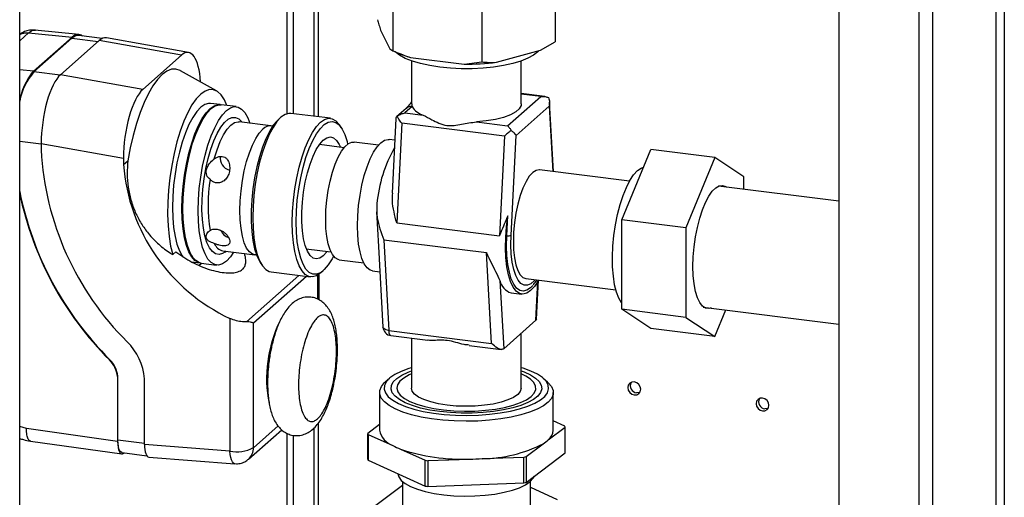
# Paper-space layout 'Blatt5' of a CAD drawing. Units: millimetres. Extents: x 0 to 4200, y 0 to 2970.
# Drawn here: x 3534 to 3749, y 1030 to 1134 of the extents above; entities that cross this region are included whole.
import ezdxf

# ---------------------------------------------------------------- set-up
doc = ezdxf.new("R2010")
doc.units = ezdxf.units.MM
doc.linetypes.add('SLD-Durchgehend', pattern=[0])
doc.layers.add('SLD-0', color=7, linetype='SLD-Durchgehend', lineweight=30)

psp = doc.layouts.new('Blatt5')

# ---------------------------------------------------------------- linework, layer by layer
at = {"layer": 'SLD-0', "ltscale": 10}
for p, q in [((3533.97, 650.27), (3533.97, 1367.31)), ((3749.41, 1210.35), (3749.41, 664.39)), ((3592.47, 1113.8), (3592.47, 1194.36)), ((3593.88, 1113.81), (3593.88, 1194.18)), ((3598.35, 1193.62), (3598.35, 1113.25)), ((3599.38, 1113.12), (3599.38, 1193.49)), ((3747.66, 727.91), (3747.66, 1151.68)), ((3651.15, 1142.72), (3651.15, 1129.52)), ((3615.63, 1140.77), (3615.63, 1127.57)), ((3713.22, 1141.61), (3713.22, 717.82)), ((3635.08, 1138.33), (3635.08, 1125.13)), ((3730.72, 1139.41), (3730.72, 715.63)), ((3733.68, 1139.52), (3733.68, 716.43)), ((3533.97, 1129.79), (3535.93, 1131.52)), ((3535.93, 1131.52), (3545.47, 1130.57)), ((3546.93, 1131.16), (3537.27, 1132.13)), ((3612.93, 1132.1), (3614.96, 1127.99)), ((3537.01, 1123.09), (3545.47, 1130.57)), ((3537.08, 1122.96), (3545.4, 1130.32)), ((3551.37, 1129.83), (3542.91, 1122.35)), ((3545.4, 1130.32), (3551.12, 1129.6)), ((3552.02, 1130.27), (3546.9, 1130.91)), ((3569.37, 1126.62), (3551.37, 1129.83)), ((3570.93, 1127.2), (3552.93, 1130.41)), ((3647.95, 1127.7), (3651.15, 1129.52)), ((3614.96, 1127.99), (3615.63, 1127.57)), ((3615.51, 1127.62), (3616.63, 1127.14)), ((3638.29, 1125.06), (3647.95, 1127.7)), ((3569.37, 1126.62), (3560.91, 1119.14)), ((3619.51, 1126.14), (3631.2, 1124.68)), ((3619.7, 1125.36), (3619.7, 1115.93)), ((3631.2, 1124.68), (3635.08, 1125.13)), ((3643.7, 1115.93), (3643.7, 1125.36)), ((3537.01, 1123.09), (3533.97, 1123.39)), ((3542.8, 1122.25), (3537.08, 1122.96)), ((3577.02, 1118.81), (3569.17, 1123.23)), ((3560.91, 1119.14), (3542.91, 1122.35)), ((3648.86, 1117.56), (3643.7, 1118.21)), ((3577.83, 1115.8), (3575.75, 1116.06)), ((3640.72, 1111.15), (3647.96, 1117.54)), ((3647.96, 1117.54), (3643.7, 1118.08)), ((3650.76, 1101.12), (3649.92, 1116.34)), ((3575.84, 1114.92), (3575.65, 1114.75)), ((3581.36, 1115.36), (3578.02, 1115.78)), ((3601.98, 1112.79), (3593.32, 1113.88)), ((3618.51, 1114.97), (3616.47, 1113.17)), ((3619.83, 1115.35), (3618.26, 1113.97)), ((3618.26, 1113.97), (3622.26, 1113.46)), ((3619.83, 1115.35), (3619.87, 1115.93)), ((3649.83, 1115.42), (3642.59, 1109.03)), ((3649.83, 1115.42), (3650.61, 1101.14)), ((3588.94, 1111.12), (3581.97, 1112.01)), ((3582.67, 1111.92), (3582.45, 1112.19)), ((3591.14, 1113.02), (3590.53, 1112.48)), ((3616.29, 1112.76), (3615.47, 1096.37)), ((3617.56, 1111.73), (3616.47, 1089.9)), ((3640.02, 1108.91), (3617.56, 1111.73)), ((3633.91, 1112), (3640.72, 1111.15)), ((3589.3, 1111.05), (3589.09, 1111.09)), ((3604.33, 1110.75), (3603.87, 1111.42)), ((3533.97, 1107.77), (3538.68, 1107.18)), ((3612.49, 1106.93), (3607.12, 1107.6)), ((3616.05, 1107.99), (3614.8, 1108.15)), ((3640.02, 1108.91), (3638.92, 1087.08)), ((3641.49, 1087.2), (3642.59, 1109.03)), ((3538.68, 1107.28), (3538.68, 1105.87)), ((3538.68, 1107.28), (3556.68, 1104.07)), ((3604.94, 1106.36), (3599.53, 1107.04)), ((3665.69, 1090.54), (3672.04, 1105.95)), ((3686.07, 1104.19), (3672.04, 1105.95)), ((3556.68, 1104.07), (3556.68, 1102.67)), ((3556.68, 1102.67), (3557.62, 1103.51)), ((3686.07, 1104.19), (3679.72, 1088.78)), ((3692.42, 1100), (3686.07, 1104.19)), ((3667.39, 1099.03), (3647.7, 1101.5)), ((3692.42, 1097.25), (3692.42, 1100)), ((3713.22, 1094.64), (3686.88, 1097.95)), ((3612.07, 1092.3), (3612.48, 1084.71)), ((3640.56, 1087.02), (3640.79, 1091.45)), ((3679.72, 1088.78), (3665.69, 1090.54)), ((3665.69, 1070.95), (3665.69, 1090.54)), ((3616.47, 1089.9), (3638.92, 1087.08)), ((3679.72, 1088.78), (3679.72, 1069.18)), ((3613.66, 1086.18), (3636.12, 1083.37)), ((3613.66, 1086.18), (3614.75, 1066.29)), ((3578.42, 1083.74), (3585.4, 1082.89)), ((3596.67, 1084.22), (3602.07, 1083.54)), ((3612.48, 1084.71), (3613.46, 1067.06)), ((3567.44, 1082.94), (3568.13, 1083.55)), ((3571.63, 1082.65), (3571.77, 1082.44)), ((3578.84, 1083.46), (3579.12, 1083.66)), ((3585.54, 1082.88), (3585.77, 1082.87)), ((3603.88, 1081.8), (3609.25, 1081.13)), ((3637.21, 1063.47), (3636.12, 1083.37)), ((3571.58, 1081.34), (3573.47, 1081.1)), ((3573.15, 1080.53), (3573.78, 1081.06)), ((3573.66, 1081.07), (3577.01, 1080.65)), ((3586.61, 1081.18), (3587.06, 1080.5)), ((3599.79, 1078.91), (3600.4, 1079.44)), ((3611.18, 1079.38), (3612.79, 1079.17)), ((3595.07, 1078.37), (3583.56, 1068.2)), ((3596.69, 1078.16), (3585.11, 1067.93)), ((3588.96, 1079.13), (3597.61, 1078.05)), ((3599.22, 1073.15), (3599.22, 1078.47)), ((3599.47, 1073.01), (3599.47, 1078.65)), ((3639.06, 1077.23), (3639.88, 1062.32)), ((3644.71, 1077.69), (3664.4, 1075.22)), ((3647.05, 1068.77), (3647.48, 1077.34)), ((3646.92, 1068.54), (3647.35, 1077.11)), ((3641.47, 1074.57), (3643.81, 1074.27)), ((3679.72, 1069.18), (3665.69, 1070.95)), ((3672.04, 1066.76), (3665.69, 1070.95)), ((3683.55, 1071.45), (3713.22, 1067.73)), ((3686.07, 1064.99), (3688.48, 1070.84)), ((3579.96, 1068.96), (3579.96, 1039.87)), ((3647.04, 1068.83), (3647, 1068.63)), ((3679.72, 1069.18), (3686.07, 1064.99)), ((3585.11, 1040.64), (3585.11, 1067.93)), ((3639.88, 1062.32), (3646.92, 1068.54)), ((3686.07, 1064.99), (3672.04, 1066.76)), ((3614.75, 1066.29), (3637.21, 1063.47)), ((3615.2, 1065.19), (3623.29, 1064.17)), ((3619.7, 1064.62), (3619.7, 1053.7)), ((3643.7, 1053.7), (3643.7, 1065.7)), ((3632.28, 1063.05), (3639.29, 1062.17)), ((3553.69, 1059.91), (3553.62, 1059.85)), ((3555.38, 1056.22), (3555.45, 1056.28)), ((3555.38, 1056.22), (3555.38, 1042.03)), ((3555.45, 1042.28), (3555.45, 1056.28)), ((3561.28, 1041.31), (3561.28, 1055.74)), ((3614.86, 1055.81), (3613.93, 1054.99)), ((3649.48, 1054.99), (3648.54, 1055.81)), ((3612.7, 1052.75), (3612.7, 1044.46)), ((3650.7, 1044.46), (3650.7, 1052.75)), ((3535.47, 1044.82), (3533.97, 1045.29)), ((3590.5, 1045.41), (3585.11, 1040.64)), ((3598.35, 1044.91), (3598.35, 995.12)), ((3599.38, 995.73), (3599.38, 1046.1)), ((3612.7, 1045.74), (3610.11, 1043.76)), ((3649.62, 1042.35), (3653.3, 1045.15)), ((3653.23, 1045.36), (3650.7, 1046.51)), ((3653.3, 1039.49), (3653.3, 1045.15)), ((3555.38, 1042.03), (3535.47, 1044.82)), ((3584.02, 1038.12), (3591.3, 1044.55)), ((3592.47, 995.6), (3592.47, 1043.77)), ((3593.88, 995.46), (3593.88, 1043.34)), ((3610.11, 1038.1), (3610.11, 1043.76)), ((3610.18, 1043.55), (3610.18, 1037.89)), ((3610.18, 1043.55), (3615.63, 1041.09)), ((3536.3, 1042.1), (3556.29, 1039.3)), ((3561.28, 1041.55), (3555.45, 1042.28)), ((3579.96, 1039.87), (3561.28, 1041.31)), ((3644.82, 1038.7), (3648.51, 1041.51)), ((3556.36, 1039.55), (3561.77, 1038.88)), ((3556.79, 1039.5), (3556.76, 1039.47)), ((3562.22, 1038.58), (3581.06, 1037.12)), ((3617.26, 1040.35), (3622.71, 1037.88)), ((3635.17, 1038.24), (3644.31, 1038.58)), ((3644.31, 1032.92), (3644.31, 1038.58)), ((3644.82, 1033.04), (3653.3, 1039.49)), ((3644.82, 1038.7), (3644.82, 1033.04)), ((3581.06, 1037.14), (3581.37, 1037.11)), ((3610.18, 1037.89), (3622.71, 1032.22)), ((3622.71, 1032.22), (3622.71, 1037.88)), ((3623.29, 1037.8), (3632.43, 1038.13)), ((3623.29, 1037.8), (3623.29, 1032.14)), ((3611.63, 1027.83), (3617.7, 1032.45)), ((3617.7, 1033.23), (3617.7, 1026.98)), ((3623.29, 1032.14), (3644.31, 1032.92)), ((3645.7, 1026.98), (3645.7, 1033.23)), ((3645.7, 1031.96), (3651.56, 1029.31))]:
    psp.add_line(p, q, dxfattribs=at)
at = {"layer": 'SLD-0', "ltscale": 10, "flags": 128}
for points in [[(3625.89, 1123.99), (3623.7, 1124.33), (3621.68, 1124.77), (3619.88, 1125.3), (3618.33, 1125.91), (3617.07, 1126.6), (3616.11, 1127.33), (3616.06, 1127.38)], [(3647.54, 1127.59), (3647.35, 1127.38), (3646.42, 1126.64), (3645.17, 1125.96), (3643.64, 1125.34), (3641.85, 1124.8), (3639.85, 1124.35), (3637.67, 1124.01), (3635.37, 1123.78), (3632.99, 1123.65), (3630.58, 1123.65), (3628.2, 1123.76), (3625.89, 1123.99)], [(3569.17, 1123.23), (3569.1, 1123.27), (3568.16, 1123.57), (3567.18, 1123.53), (3566.17, 1123.14), (3565.14, 1122.4), (3564.11, 1121.32), (3563.1, 1119.93), (3562.12, 1118.24), (3561.19, 1116.28), (3560.31, 1114.07), (3559.5, 1111.65), (3558.78, 1109.06), (3558.15, 1106.33), (3557.62, 1103.51)], [(3579.31, 1115.61), (3578.77, 1116.81), (3578.05, 1117.9), (3577.26, 1118.66), (3576.39, 1119.06), (3575.48, 1119.1), (3574.53, 1118.77), (3573.57, 1118.09), (3572.6, 1117.07), (3571.66, 1115.72), (3570.74, 1114.07), (3569.88, 1112.14), (3569.08, 1109.98), (3568.37, 1107.61), (3567.74, 1105.09), (3567.22, 1102.45), (3566.81, 1099.75), (3566.52, 1097.03), (3566.36, 1094.34), (3566.32, 1091.72), (3566.42, 1089.23), (3566.64, 1086.91), (3566.98, 1084.8), (3567.44, 1082.94)], [(3575.75, 1116.06), (3575.31, 1116.07), (3574.45, 1115.81), (3573.57, 1115.2), (3572.69, 1114.26), (3571.83, 1113), (3571.01, 1111.45), (3570.23, 1109.64), (3569.53, 1107.6), (3568.91, 1105.39), (3568.38, 1103.04), (3567.96, 1100.6), (3567.65, 1098.13), (3567.46, 1095.66), (3567.4, 1093.26), (3567.46, 1090.97), (3567.65, 1088.84), (3567.96, 1086.9), (3568.38, 1085.21), (3568.91, 1083.79), (3569.53, 1082.68), (3569.73, 1082.41)], [(3573.57, 1081.09), (3573.09, 1081.19), (3572.32, 1081.63), (3571.61, 1082.42), (3570.99, 1083.53), (3570.46, 1084.95), (3570.04, 1086.64), (3569.73, 1088.57), (3569.55, 1090.71), (3569.48, 1093), (3569.55, 1095.4), (3569.73, 1097.87), (3570.04, 1100.34), (3570.46, 1102.78), (3570.99, 1105.13), (3571.61, 1107.34), (3572.32, 1109.38), (3573.09, 1111.19), (3573.91, 1112.74), (3574.77, 1114), (3575.65, 1114.94), (3576.53, 1115.55), (3577.39, 1115.81), (3577.92, 1115.79)], [(3571.63, 1082.65), (3571.04, 1083.7), (3570.52, 1085.1), (3570.11, 1086.78), (3569.8, 1088.69), (3569.62, 1090.8), (3569.55, 1093.06), (3569.62, 1095.44), (3569.8, 1097.87), (3570.11, 1100.32), (3570.52, 1102.73), (3571.04, 1105.05), (3571.66, 1107.24), (3572.36, 1109.25), (3573.12, 1111.04), (3573.93, 1112.57), (3574.78, 1113.82), (3575.65, 1114.75)], [(3573.66, 1081.07), (3573.28, 1081.16), (3572.5, 1081.61), (3571.8, 1082.39), (3571.18, 1083.51), (3570.65, 1084.93), (3570.23, 1086.62), (3569.92, 1088.55), (3569.73, 1090.69), (3569.67, 1092.98), (3569.73, 1095.38), (3569.92, 1097.84), (3570.23, 1100.32), (3570.65, 1102.76), (3571.18, 1105.11), (3571.8, 1107.32), (3572.5, 1109.35), (3573.28, 1111.16), (3574.1, 1112.71), (3574.96, 1113.97), (3575.84, 1114.92), (3576.72, 1115.52), (3577.58, 1115.78), (3578.02, 1115.78)], [(3579.19, 1081.52), (3578.31, 1080.91), (3577.45, 1080.65), (3576.63, 1080.74), (3575.85, 1081.19), (3575.15, 1081.97), (3574.53, 1083.09), (3574, 1084.51), (3573.58, 1086.2), (3573.27, 1088.13), (3573.08, 1090.26), (3573.02, 1092.56), (3573.08, 1094.96), (3573.27, 1097.42), (3573.58, 1099.9), (3574, 1102.34), (3574.53, 1104.69), (3575.15, 1106.9), (3575.85, 1108.93), (3576.63, 1110.74), (3577.45, 1112.29), (3578.31, 1113.55), (3579.19, 1114.5), (3580.06, 1115.1), (3580.92, 1115.36), (3581.75, 1115.27), (3582.52, 1114.82), (3583.23, 1114.04), (3583.85, 1112.92), (3584.31, 1111.71)], [(3593.32, 1113.88), (3592.88, 1113.88), (3592.02, 1113.62), (3591.14, 1113.01), (3590.26, 1112.07), (3589.4, 1110.81), (3588.58, 1109.26), (3587.8, 1107.44), (3587.1, 1105.41), (3586.47, 1103.19), (3585.95, 1100.84), (3585.52, 1098.4), (3585.22, 1095.92), (3585.03, 1093.45), (3584.97, 1091.05)], [(3643.7, 1115.93), (3643.67, 1115.61), (3643.28, 1114.88), (3642.49, 1114.18), (3641.33, 1113.54), (3639.83, 1112.99), (3638.05, 1112.54), (3636.06, 1112.21), (3633.91, 1112)], [(3578.84, 1083.46), (3578.37, 1083.18), (3577.58, 1082.98), (3576.82, 1083.12), (3576.12, 1083.62), (3575.49, 1084.45), (3574.94, 1085.6), (3574.5, 1087.04), (3574.16, 1088.74), (3573.95, 1090.66), (3573.85, 1092.75), (3573.88, 1094.96), (3574.04, 1097.24), (3574.32, 1099.54), (3574.71, 1101.8), (3575.2, 1103.98), (3575.79, 1106.01), (3576.46, 1107.86), (3577.19, 1109.48), (3577.97, 1110.83), (3578.78, 1111.87), (3579.6, 1112.6), (3580.4, 1112.98), (3581.18, 1113), (3581.91, 1112.68), (3582.45, 1112.19)], [(3576.55, 1103.93), (3577.16, 1105.91), (3577.85, 1107.68), (3578.59, 1109.2), (3579.38, 1110.42), (3580.19, 1111.31), (3581, 1111.85), (3581.79, 1112.03), (3581.97, 1112.01)], [(3590.53, 1112.48), (3590.31, 1112.27), (3589.45, 1111.26), (3588.61, 1109.93), (3587.81, 1108.32), (3587.07, 1106.45), (3586.41, 1104.38), (3585.83, 1102.14), (3585.35, 1099.78), (3584.98, 1097.35), (3584.73, 1094.91), (3584.6, 1092.5), (3584.6, 1090.18), (3584.73, 1088), (3584.98, 1086), (3585.35, 1084.22), (3585.83, 1082.71), (3586.41, 1081.49), (3586.61, 1081.18)], [(3593.62, 1089.96), (3593.68, 1092.37), (3593.87, 1094.84), (3594.18, 1097.31), (3594.6, 1099.76), (3595.13, 1102.11), (3595.75, 1104.32), (3596.46, 1106.36), (3597.23, 1108.17), (3598.06, 1109.72), (3598.92, 1110.98), (3599.8, 1111.93), (3600.67, 1112.54), (3601.53, 1112.8), (3602.36, 1112.7), (3603.13, 1112.26), (3603.84, 1111.47), (3603.87, 1111.42)], [(3594.46, 1090.09), (3594.52, 1092.46), (3594.71, 1094.89), (3595.02, 1097.33), (3595.45, 1099.73), (3595.98, 1102.04), (3596.6, 1104.2), (3597.31, 1106.17), (3598.08, 1107.92), (3598.9, 1109.39), (3599.75, 1110.57), (3600.62, 1111.42), (3601.48, 1111.93), (3602.32, 1112.08), (3603.12, 1111.88), (3603.86, 1111.33), (3604.53, 1110.43), (3605.11, 1109.22), (3605.59, 1107.7), (3605.72, 1107.14)], [(3585.54, 1082.88), (3584.89, 1083.04), (3584.22, 1083.55), (3583.62, 1084.38), (3583.11, 1085.53), (3582.7, 1086.96), (3582.4, 1088.64), (3582.21, 1090.53), (3582.15, 1092.57), (3582.21, 1094.72), (3582.4, 1096.93), (3582.7, 1099.14), (3583.11, 1101.3), (3583.62, 1103.35), (3584.22, 1105.25), (3584.89, 1106.94), (3585.62, 1108.39), (3586.38, 1109.56), (3587.17, 1110.42)], [(3600.4, 1082.66), (3599.62, 1082.14), (3598.86, 1081.99), (3598.15, 1082.19), (3597.49, 1082.76), (3596.91, 1083.67), (3596.43, 1084.9), (3596.06, 1086.41), (3595.81, 1088.17), (3595.68, 1090.12), (3595.68, 1092.21), (3595.81, 1094.39), (3596.06, 1096.6), (3596.43, 1098.77), (3596.91, 1100.85), (3597.49, 1102.78), (3598.15, 1104.5), (3598.86, 1105.98), (3599.62, 1107.16), (3600.4, 1108.03), (3601.18, 1108.54), (3601.94, 1108.7), (3602.66, 1108.49), (3603.32, 1107.93), (3603.89, 1107.02), (3604.14, 1106.46)], [(3603.88, 1081.8), (3603.66, 1081.85), (3603, 1082.23), (3602.4, 1082.94), (3601.89, 1083.98), (3601.47, 1085.31), (3601.17, 1086.89), (3600.98, 1088.69), (3600.92, 1090.65), (3600.98, 1092.72), (3601.17, 1094.85), (3601.47, 1096.97), (3601.89, 1099.04), (3602.4, 1100.98), (3603, 1102.75), (3603.66, 1104.3), (3604.38, 1105.59), (3605.13, 1106.58), (3605.88, 1107.25), (3606.63, 1107.58), (3607.12, 1107.6)], [(3611.18, 1079.38), (3610.67, 1079.53), (3609.98, 1080.05), (3609.37, 1080.9), (3608.85, 1082.07), (3608.43, 1083.53), (3608.13, 1085.24), (3607.94, 1087.16), (3607.88, 1089.25), (3607.94, 1091.44), (3608.13, 1093.69), (3608.43, 1095.94), (3608.85, 1098.14), (3609.37, 1100.24), (3609.98, 1102.17), (3610.67, 1103.89), (3611.41, 1105.37), (3612.19, 1106.56), (3612.99, 1107.44), (3613.79, 1107.97), (3614.57, 1108.16), (3614.8, 1108.15)], [(3647.7, 1101.5), (3647.66, 1101.51), (3646.94, 1101.39), (3646.21, 1100.91), (3645.47, 1100.09), (3644.76, 1098.95), (3644.09, 1097.52), (3643.49, 1095.86), (3642.97, 1094), (3642.54, 1092.01), (3642.23, 1089.95), (3642.04, 1087.88), (3641.98, 1085.86), (3642.04, 1083.95), (3642.23, 1082.21), (3642.54, 1080.7), (3642.97, 1079.46), (3643.49, 1078.52), (3644.09, 1077.93), (3644.71, 1077.69)], [(3665.69, 1072.33), (3665.66, 1072.37), (3665.05, 1073.39), (3664.55, 1074.72), (3664.15, 1076.33), (3663.86, 1078.19), (3663.7, 1080.24), (3663.67, 1082.45), (3663.77, 1084.76), (3663.99, 1087.11), (3664.33, 1089.46), (3664.79, 1091.74), (3665.34, 1093.9), (3665.99, 1095.89), (3666.71, 1097.67), (3667.49, 1099.19), (3668.3, 1100.42), (3669.13, 1101.33)], [(3669.13, 1101.33), (3669.97, 1101.9), (3670.43, 1102.06)], [(3681.28, 1080.35), (3681.34, 1082.47), (3681.52, 1084.63), (3681.83, 1086.8), (3682.24, 1088.91), (3682.75, 1090.91), (3683.35, 1092.74), (3684.02, 1094.36), (3684.74, 1095.73), (3685.49, 1096.81), (3686.26, 1097.58), (3687.03, 1098), (3687.77, 1098.09), (3688.47, 1097.82), (3688.59, 1097.73)], [(3584.97, 1091.05), (3585.03, 1088.76), (3585.22, 1086.62), (3585.52, 1084.68), (3585.95, 1082.99), (3586.47, 1081.57), (3587.1, 1080.46), (3587.8, 1079.67), (3588.58, 1079.22), (3588.96, 1079.13)], [(3647.48, 1077.34), (3647.4, 1077.2), (3646.58, 1075.95), (3645.74, 1075.04), (3644.9, 1074.47), (3644.08, 1074.26), (3643.3, 1074.42), (3642.58, 1074.94), (3641.93, 1075.81), (3641.37, 1077.01), (3640.92, 1078.51), (3640.58, 1080.28), (3640.36, 1082.27), (3640.28, 1084.43), (3640.32, 1086.72), (3640.49, 1089.08), (3640.79, 1091.45)], [(3599.79, 1078.91), (3598.92, 1078.3), (3598.06, 1078.04), (3597.23, 1078.14), (3596.46, 1078.58), (3595.75, 1079.37), (3595.13, 1080.48), (3594.6, 1081.9), (3594.18, 1083.6), (3593.87, 1085.53), (3593.68, 1087.67), (3593.62, 1089.96)], [(3602.64, 1082.6), (3602.32, 1081.99), (3601.48, 1080.67), (3600.62, 1079.65), (3599.75, 1078.97), (3598.9, 1078.64), (3598.08, 1078.66), (3597.31, 1079.04), (3596.6, 1079.76), (3595.98, 1080.82), (3595.45, 1082.19), (3595.02, 1083.84), (3594.71, 1085.73), (3594.52, 1087.83), (3594.46, 1090.09)], [(3646.26, 1076.2), (3645.74, 1075.68), (3644.93, 1075.13), (3644.14, 1074.93), (3643.39, 1075.09), (3642.7, 1075.6), (3642.07, 1076.45), (3641.54, 1077.62), (3641.11, 1079.08), (3640.79, 1080.79), (3640.59, 1082.72), (3640.51, 1084.81), (3640.56, 1087.02)], [(3646.76, 1077.43), (3646.6, 1077.25), (3645.82, 1076.56), (3645.06, 1076.23), (3644.32, 1076.24), (3643.64, 1076.61), (3643.02, 1077.32), (3642.49, 1078.36), (3642.06, 1079.69), (3641.74, 1081.29), (3641.53, 1083.1), (3641.45, 1085.09), (3641.49, 1087.2)], [(3580.76, 1083.46), (3580.06, 1082.46), (3579.19, 1081.52)], [(3601.27, 1083.64), (3601.18, 1083.52), (3600.4, 1082.66)], [(3685.27, 1071.24), (3684.74, 1071.1), (3684.02, 1071.19), (3683.35, 1071.63), (3682.75, 1072.41), (3682.24, 1073.5), (3681.83, 1074.88), (3681.52, 1076.51), (3681.34, 1078.35), (3681.28, 1080.35)], [(3614.75, 1066.29), (3614.4, 1066.36), (3614.09, 1066.45), (3613.83, 1066.57), (3613.64, 1066.72), (3613.51, 1066.88), (3613.46, 1067.05), (3613.46, 1067.06)], [(3615.2, 1065.19), (3615.09, 1065.23), (3614.99, 1065.34), (3614.9, 1065.51), (3614.83, 1065.72), (3614.78, 1065.99), (3614.75, 1066.29)], [(3619.7, 1058.16), (3619.12, 1057.98), (3617.45, 1057.36), (3616.06, 1056.66), (3614.97, 1055.91), (3614.21, 1055.11), (3613.79, 1054.29), (3613.72, 1053.45), (3614, 1052.62), (3614.62, 1051.81), (3615.58, 1051.04), (3616.84, 1050.32), (3618.4, 1049.66), (3620.22, 1049.08), (3622.26, 1048.59), (3624.49, 1048.21)], [(3624.49, 1048.21), (3626.85, 1047.93), (3629.31, 1047.76), (3631.82, 1047.7), (3634.32, 1047.77), (3636.77, 1047.95), (3639.13, 1048.24), (3641.34, 1048.63), (3643.36, 1049.13), (3645.16, 1049.71), (3646.69, 1050.38), (3647.93, 1051.1), (3648.86, 1051.88), (3649.45, 1052.69), (3649.7, 1053.53), (3649.59, 1054.36), (3649.14, 1055.18), (3648.35, 1055.98), (3647.24, 1056.73), (3645.82, 1057.42), (3644.13, 1058.03), (3643.7, 1058.16)], [(3625.89, 1048.56), (3623.7, 1048.89), (3621.68, 1049.33), (3619.88, 1049.86), (3618.33, 1050.48), (3617.07, 1051.16), (3616.11, 1051.9), (3615.49, 1052.67), (3615.22, 1053.47), (3615.3, 1054.27), (3615.72, 1055.06), (3616.49, 1055.82), (3617.58, 1056.54), (3618.97, 1057.19), (3619.7, 1057.47)], [(3619.7, 1056.8), (3619.2, 1056.57), (3618.02, 1055.9), (3617.17, 1055.18), (3616.66, 1054.43), (3616.51, 1053.65), (3616.7, 1052.88), (3617.25, 1052.13), (3618.14, 1051.41), (3619.35, 1050.75), (3620.85, 1050.16), (3622.6, 1049.65), (3624.56, 1049.23), (3626.69, 1048.92), (3628.94, 1048.72), (3631.26, 1048.64), (3633.58, 1048.67), (3635.86, 1048.83), (3638.04, 1049.1), (3640.08, 1049.47), (3641.92, 1049.95), (3643.52, 1050.51), (3644.84, 1051.15), (3645.85, 1051.85), (3646.53, 1052.59), (3646.87, 1053.35), (3646.85, 1054.13), (3646.47, 1054.89), (3645.75, 1055.63), (3644.7, 1056.32), (3643.7, 1056.8)], [(3643.7, 1057.47), (3644.34, 1057.23), (3645.75, 1056.58), (3646.86, 1055.87), (3647.65, 1055.11), (3648.1, 1054.33), (3648.2, 1053.52), (3647.94, 1052.73), (3647.35, 1051.95), (3646.42, 1051.21), (3645.17, 1050.52), (3643.64, 1049.9), (3641.85, 1049.37), (3639.85, 1048.92), (3637.67, 1048.58), (3635.37, 1048.34), (3632.99, 1048.22), (3630.58, 1048.22), (3628.2, 1048.33), (3625.89, 1048.56)], [(3624.08, 1046.96), (3621.79, 1047.36), (3619.67, 1047.86), (3617.78, 1048.45), (3616.15, 1049.12), (3614.81, 1049.86), (3613.78, 1050.65), (3613.09, 1051.49), (3612.75, 1052.34), (3612.75, 1053.2), (3613.11, 1054.06), (3613.82, 1054.89), (3613.93, 1054.99)], [(3627.47, 1049.96), (3625.59, 1050.26), (3623.89, 1050.67), (3622.43, 1051.16), (3621.24, 1051.74), (3620.38, 1052.37), (3619.86, 1053.05), (3619.7, 1053.7)], [(3649.48, 1054.99), (3649.63, 1054.86), (3650.32, 1054.02), (3650.66, 1053.17), (3650.66, 1052.3), (3650.3, 1051.45), (3649.59, 1050.62), (3648.55, 1049.83), (3647.2, 1049.09), (3645.55, 1048.42), (3643.65, 1047.84), (3641.53, 1047.34), (3639.22, 1046.94), (3636.78, 1046.66), (3634.24, 1046.48), (3631.65, 1046.43), (3629.06, 1046.49), (3626.53, 1046.67), (3624.08, 1046.96)], [(3643.7, 1053.7), (3643.7, 1053.65), (3643.5, 1052.96), (3642.93, 1052.29), (3642.03, 1051.66), (3640.81, 1051.09), (3639.31, 1050.61), (3637.59, 1050.21), (3635.68, 1049.93), (3633.65, 1049.75), (3631.57, 1049.7), (3629.49, 1049.77), (3627.47, 1049.96)], [(3668.44, 1052.2), (3668.97, 1052.24), (3669.43, 1052.49), (3669.73, 1052.91), (3669.84, 1053.44), (3669.73, 1054), (3669.43, 1054.49), (3668.97, 1054.86), (3668.44, 1055.03), (3667.9, 1054.99), (3667.44, 1054.74), (3667.14, 1054.32), (3667.03, 1053.79), (3667.14, 1053.24), (3667.44, 1052.74), (3667.9, 1052.38), (3668.44, 1052.2)], [(3669.66, 1052.77), (3669.5, 1052.71), (3668.96, 1052.67)], [(3696.51, 1048.68), (3697.04, 1048.72), (3697.5, 1048.97), (3697.8, 1049.39), (3697.91, 1049.92), (3697.8, 1050.47), (3697.5, 1050.97), (3697.04, 1051.33), (3696.51, 1051.51), (3695.97, 1051.47), (3695.52, 1051.22), (3695.21, 1050.8), (3695.1, 1050.27), (3695.21, 1049.72), (3695.52, 1049.22), (3695.97, 1048.86), (3696.51, 1048.68)], [(3697.73, 1049.25), (3697.57, 1049.19), (3697.04, 1049.15)], [(3556.36, 1039.55), (3556.32, 1039.56), (3556.08, 1039.7), (3555.86, 1039.98), (3555.69, 1040.39), (3555.56, 1040.93), (3555.48, 1041.57), (3555.45, 1042.28)], [(3581.06, 1037.12), (3580.99, 1037.13), (3580.73, 1037.27), (3580.5, 1037.55), (3580.29, 1037.97), (3580.13, 1038.51), (3580.02, 1039.15), (3579.96, 1039.87)], [(3616.71, 1034.94), (3616.9, 1034.22), (3617.44, 1033.48), (3618.32, 1032.77), (3619.51, 1032.12), (3620.99, 1031.53), (3622.72, 1031.03), (3624.65, 1030.62), (3626.76, 1030.31), (3628.98, 1030.12), (3631.26, 1030.03), (3633.56, 1030.07), (3635.81, 1030.22), (3637.96, 1030.49), (3639.97, 1030.86), (3641.78, 1031.33), (3643.36, 1031.88), (3644.66, 1032.51), (3645.67, 1033.2), (3646.34, 1033.93), (3646.58, 1034.38)]]:
    psp.add_lwpolyline(points, dxfattribs=at)
at = {"layer": 'SLD-0', "ltscale": 100}
for centre, radius, start, end in [((3546.74, 1129.11), 1.81, 85.239, 137.9499), ((3625.41, 1147.91), 22.55, 247.0763, 254.8275), ((3631.76, 1179.37), 54.7, 269.4176, 276.8588), ((3548.02, 1113.69), 14.35, 139.7025, 168.4093), ((3619.59, 1113.72), 1.65, 81.6382, 130.9491), ((3623.61, 1117.71), 4.45, 211.9101, 252.4377), ((3588.75, 1108.98), 2.14, 80.9685, 137.8182), ((3602.4, 1109.18), 63.81, 182.9766, 225.2887), ((3642.91, 1091.19), 30.93, 150.5527, 174.6319), ((3580.51, 1104.09), 2.71, 171.8432, 255.811), ((3597.19, 1105.75), 40.63, 184.3517, 244.8988), ((3609.3, 1093.84), 34.13, 170.5663, 189.4337), ((3604.42, 1110.76), 71.82, 191.2213, 225.0728), ((3604.46, 1110.77), 71.95, 191.5489, 225.0457), ((3580.58, 1089.3), 2.79, 203.3049, 250.1867), ((3640.53, 1089.75), 2.72, 270.7119, 290.719), ((3579.03, 1086.32), 2.64, 200.2251, 256.6158), ((3642.49, 1077.92), 3.5, 191.3273, 253.0116), ((3616.25, 1055.87), 28.26, 153.7726, 191.3272), ((3615.45, 1067.17), 2, 183.1534, 262.8472), ((3548.41, 1054.67), 12.91, 4.7368, 45.2221), ((3549.33, 1055.53), 6.09, 6.5113, 45.17), ((3549.4, 1055.59), 6.09, 6.5113, 45.17), ((3669.12, 1054.22), 1.56, 152.5979, 264.1052), ((3697.2, 1050.7), 1.56, 152.5979, 264.1052), ((3650.64, 1044.38), 2.77, 16.1932, 20.7925), ((3612.77, 1044.53), 2.77, 196.1932, 200.7925), ((3617.19, 1045.39), 4.58, 191.7542, 250.0789), ((3647.87, 1044.58), 2.84, 308.0266, 357.413), ((3581.43, 1047.6), 7.87, 259.2412, 297.8986), ((3581.78, 1040.58), 3.33, 312.2894, 1.044), ((3622.9, 1054.99), 15.69, 242.3833, 248.9331), ((3634.75, 1068.81), 30.58, 270.793, 296.7495), ((3644.67, 1047.71), 7.29, 301.7944, 312.7141), ((3630.91, 1080.86), 42.76, 251.3755, 272.035), ((3635.72, 1074.72), 37.15, 283.3639, 284.1786), ((3612.77, 1038.88), 2.77, 196.1932, 200.7925), ((3630.46, 1088.99), 51.7, 261.3784, 262.0321), ((3631.73, 1094.18), 56.05, 270.7233, 273.5243), ((3630.46, 1083.34), 51.7, 261.3784, 262.0321), ((3635.72, 1069.06), 37.15, 283.3639, 284.1786)]:
    psp.add_arc(centre, radius, start, end, dxfattribs=at)
for centre, major_axis, ratio, start_param, end_param in [((3545.47, 1119.25), (1.49, 11.91), 0.332452, 6.075653, 6.643909), ((3551.37, 1118.5), (1.49, 11.92), 0.332189, 6.265877, 6.643476), ((3569.37, 1115.29), (1.49, 11.92), 0.332189, 5.23038, 6.643476), ((3537.01, 1111.77), (1.49, 11.91), 0.332452, 0.360724, 1.162566), ((3542.91, 1111.02), (1.49, 11.92), 0.332189, 0.36029, 1.931087), ((3560.91, 1107.81), (1.49, 11.92), 0.332189, 0.36029, 1.931087), ((3556.79, 1043.27), (0.5, 3.97), 0.332507, 1.931611, 3.478873), ((3562.69, 1042.55), (0.5, 3.97), 0.332245, 1.931179, 3.157434)]:
    psp.add_ellipse(centre, major_axis=major_axis, ratio=ratio, start_param=start_param, end_param=end_param, dxfattribs=at)
at = {"layer": 'SLD-0', "ltscale": 10}
for points, knots in [([(3612.26, 1134.4), (3612.36, 1134.01), (3612.58, 1133.2), (3612.81, 1132.48), (3612.93, 1132.1)], [0, 0, 0, 0, 0.4779235, 1, 1, 1, 1]), ([(3537.45, 1132.11), (3537.09, 1132.13), (3536.37, 1132.16), (3535.3, 1131.9), (3534.49, 1131.56), (3534.07, 1131.25), (3533.97, 1131.17)], [0, 0, 0, 0, 0.302924, 0.602938, 0.897694, 1, 1, 1, 1]), ([(3533.97, 1131.14), (3534.15, 1131.23), (3534.54, 1131.42), (3535.21, 1131.55), (3535.69, 1131.53), (3535.93, 1131.52)], [0, 0, 0, 0, 0.307399, 0.6537, 1, 1, 1, 1]), ([(3535.93, 1131.52), (3536.2, 1131.73), (3536.7, 1132.11), (3537.17, 1132.09), (3537.39, 1132.09)], [0, 0, 0, 0, 0.534366, 1, 1, 1, 1]), ([(3615.63, 1127.57), (3616.76, 1127.12), (3618.05, 1126.61), (3619.36, 1126.19), (3619.51, 1126.14)], [0, 0, 0, 0, 0.880636, 1, 1, 1, 1]), ([(3635.08, 1125.13), (3635.59, 1125.1), (3636.65, 1125.03), (3637.73, 1125.05), (3638.29, 1125.06)], [0, 0, 0, 0, 0.477923, 1, 1, 1, 1]), ([(3619.7, 1116.41), (3619.6, 1116.27), (3619.23, 1115.79), (3618.81, 1115.31), (3618.51, 1114.97)], [0, 0, 0, 0, 0.2930712, 1, 1, 1, 1]), ([(3647.96, 1117.54), (3648.3, 1117.57), (3648.89, 1117.62), (3649.42, 1117.42), (3649.65, 1117.34)], [0, 0, 0, 0, 0.576094, 1, 1, 1, 1]), ([(3649.65, 1117.34), (3649.77, 1117.01), (3650.01, 1116.4), (3649.88, 1115.73), (3649.83, 1115.42)], [0, 0, 0, 0, 0.542723, 1, 1, 1, 1]), ([(3616.57, 1113.25), (3616.86, 1113.44), (3617.4, 1113.79), (3617.99, 1113.91), (3618.26, 1113.97)], [0, 0, 0, 0, 0.545541, 1, 1, 1, 1]), ([(3616.57, 1113.25), (3616.42, 1113.11), (3616.26, 1112.97), (3616.3, 1112.77), (3616.3, 1112.76)], [0, 0, 0, 0, 0.940047, 1, 1, 1, 1]), ([(3617.56, 1111.73), (3617.33, 1112.02), (3616.94, 1112.53), (3616.68, 1113.04), (3616.57, 1113.25)], [0, 0, 0, 0, 0.576094, 1, 1, 1, 1]), ([(3622.26, 1113.46), (3622.88, 1113.15), (3623.91, 1112.63), (3625.67, 1111.7), (3627.32, 1111.16), (3629.02, 1111.2), (3630.63, 1111.49), (3632.27, 1111.83), (3633.36, 1111.94), (3633.91, 1112)], [0, 0, 0, 0, 0.207378, 0.349387, 0.495373, 0.62108, 0.751812, 0.874248, 1, 1, 1, 1]), ([(3641.48, 1110.12), (3641.21, 1109.9), (3640.7, 1109.49), (3640.23, 1109.09), (3640.02, 1108.91)], [0, 0, 0, 0, 0.545541, 1, 1, 1, 1]), ([(3640.72, 1111.15), (3640.87, 1111.01), (3641.14, 1110.77), (3641.38, 1110.32), (3641.48, 1110.12)], [0, 0, 0, 0, 0.576094, 1, 1, 1, 1]), ([(3642.59, 1109.03), (3642.46, 1109.25), (3642.23, 1109.62), (3641.71, 1109.97), (3641.48, 1110.12)], [0, 0, 0, 0, 0.579075, 1, 1, 1, 1]), ([(3557.62, 1103.51), (3557.55, 1102.55), (3557.41, 1100.61), (3557.65, 1097.69), (3558.25, 1094.85), (3559.21, 1092.19), (3560.52, 1089.72), (3562.23, 1087.33), (3564.38, 1085.1), (3566.24, 1083.69), (3567.28, 1083.03), (3567.44, 1082.94)], [0, 0, 0, 0, 0.11147, 0.226156, 0.337648, 0.452296, 0.566036, 0.682259, 0.826411, 0.97384, 1, 1, 1, 1]), ([(3575.62, 1099.44), (3575.47, 1099.55), (3575.16, 1099.79), (3574.87, 1100.31), (3574.75, 1100.92), (3574.84, 1101.68), (3575.29, 1102.69), (3575.94, 1103.43), (3576.44, 1103.84), (3576.55, 1103.93)], [0, 0, 0, 0, 0.105783, 0.212119, 0.310859, 0.434512, 0.614615, 0.913933, 1, 1, 1, 1]), ([(3576.55, 1103.93), (3576.78, 1104.07), (3577.19, 1104.34), (3577.8, 1104.47), (3578.34, 1104.46), (3578.85, 1104.3), (3579.37, 1103.86), (3579.79, 1103.12), (3579.98, 1102.05), (3579.85, 1100.9), (3579.4, 1099.86), (3578.74, 1099.1), (3577.94, 1098.68), (3577.35, 1098.61), (3576.81, 1098.66), (3576.29, 1098.83), (3575.85, 1099.17), (3575.66, 1099.4), (3575.62, 1099.44)], [0, 0, 0, 0, 0.065524, 0.118735, 0.148799, 0.203162, 0.25719, 0.337462, 0.43963, 0.542344, 0.625901, 0.709868, 0.783414, 0.85015, 0.858949, 0.923236, 0.987479, 1, 1, 1, 1]), ([(3616.47, 1089.9), (3616.46, 1089.91), (3616.24, 1090.7), (3615.85, 1092.3), (3615.43, 1094.48), (3615.54, 1095.82), (3615.58, 1096.36)], [0, 0, 0, 0, 0.003761, 0.37534, 0.746528, 1, 1, 1, 1]), ([(3612.11, 1094.08), (3612.09, 1093.05), (3612.06, 1091.17), (3612.77, 1088.53), (3613.34, 1086.96), (3613.66, 1086.19), (3613.66, 1086.18)], [0, 0, 0, 0, 0.372626, 0.680597, 0.996974, 1, 1, 1, 1]), ([(3640.79, 1091.45), (3640.25, 1090.21), (3639.62, 1088.74), (3639.02, 1087.32), (3638.93, 1087.09), (3638.92, 1087.08)], [0, 0, 0, 0, 0.835892, 0.994842, 1, 1, 1, 1]), ([(3576.55, 1085.4), (3576.12, 1085.52), (3575.48, 1085.69), (3574.93, 1086.25), (3574.75, 1086.74), (3574.8, 1087.24), (3575.04, 1087.7), (3575.35, 1088.03), (3575.56, 1088.2), (3575.62, 1088.25)], [0, 0, 0, 0, 0.3401937, 0.5074664, 0.6470892, 0.7520423, 0.8574379, 0.9545483, 1, 1, 1, 1]), ([(3575.62, 1088.25), (3575.8, 1088.34), (3576.17, 1088.53), (3576.7, 1088.56), (3577.23, 1088.5), (3577.78, 1088.36), (3578.5, 1087.98), (3579.12, 1087.47), (3579.59, 1086.87), (3579.9, 1086.23), (3579.97, 1085.61), (3579.76, 1085.15), (3579.32, 1084.9), (3578.8, 1084.82), (3578.22, 1084.85), (3577.59, 1084.98), (3577.01, 1085.18), (3576.69, 1085.33), (3576.55, 1085.4)], [0, 0, 0, 0, 0.065363, 0.130803, 0.14095, 0.205309, 0.269621, 0.335261, 0.405252, 0.482962, 0.571997, 0.673141, 0.748393, 0.804709, 0.851305, 0.90591, 0.96017, 1, 1, 1, 1]), ([(3568.13, 1083.55), (3569.29, 1082.75), (3571.63, 1081.12), (3574.81, 1079.84), (3577.33, 1079.17), (3579.04, 1078.92), (3580.54, 1078.91), (3581.81, 1079.13), (3582.72, 1079.62), (3583.25, 1080.32), (3583.47, 1081.23), (3583.44, 1082.18), (3583.23, 1082.91), (3583.16, 1083.16)], [0, 0, 0, 0, 0.170076, 0.345001, 0.431793, 0.519685, 0.591336, 0.664708, 0.744695, 0.806943, 0.871277, 0.956142, 1, 1, 1, 1]), ([(3636.12, 1083.37), (3636.12, 1083.36), (3636.43, 1082.61), (3637.09, 1081.16), (3638.21, 1079.03), (3638.76, 1077.86), (3639.06, 1077.23)], [0, 0, 0, 0, 0.003026, 0.311405, 0.627373, 1, 1, 1, 1]), ([(3646.31, 1076.3), (3646.52, 1076.53), (3646.82, 1076.85), (3647.06, 1077.27), (3647.13, 1077.38)], [0, 0, 0, 0, 0.733042, 1, 1, 1, 1]), ([(3603.21, 1057.53), (3603.29, 1058.24), (3603.39, 1059.24), (3603.48, 1060.69), (3603.51, 1061.9), (3603.49, 1063.29), (3603.41, 1064.68), (3603.25, 1066.05), (3603.02, 1067.37), (3602.69, 1068.63), (3602.25, 1069.82), (3601.69, 1070.91), (3600.98, 1071.88), (3600.12, 1072.68), (3599.1, 1073.27), (3597.95, 1073.62), (3596.7, 1073.67), (3595.47, 1073.39), (3594.33, 1072.82), (3593.3, 1072.01), (3592.4, 1070.98), (3591.63, 1069.81), (3590.97, 1068.55), (3590.39, 1067.23), (3589.87, 1065.75), (3589.44, 1064.28), (3589.1, 1062.88), (3588.84, 1061.59), (3588.64, 1060.44), (3588.54, 1059.67), (3588.5, 1059.38)], [0, 0, 0, 0, 0.0480653, 0.0674591, 0.099409, 0.1320991, 0.1667787, 0.2025841, 0.2393124, 0.2769083, 0.3154466, 0.3546847, 0.3922998, 0.4272557, 0.4607143, 0.4941631, 0.52891, 0.5664451, 0.6025807, 0.6428168, 0.6878225, 0.7307788, 0.770281, 0.8093207, 0.8471922, 0.8894364, 0.9208739, 0.9477149, 0.9803333, 1, 1, 1, 1]), ([(3583.56, 1068.2), (3583.38, 1068.2), (3582.81, 1068.18), (3581.71, 1068.33), (3580.65, 1068.65), (3580.1, 1068.9), (3579.96, 1068.96)], [0, 0, 0, 0, 0.163609, 0.52154, 0.879029, 1, 1, 1, 1]), ([(3603.28, 1061.71), (3603.26, 1062.37), (3603.24, 1063.74), (3603, 1065.6), (3602.62, 1067.25), (3602.08, 1068.55), (3601.42, 1069.4), (3600.68, 1069.78), (3599.9, 1069.69), (3599.13, 1069.19), (3598.36, 1068.32), (3597.58, 1067.04), (3596.84, 1065.36), (3596.18, 1063.33), (3595.64, 1061.08), (3595.26, 1058.76), (3595.02, 1056.49), (3595, 1055.07), (3594.98, 1054.38)], [0, 0, 0, 0, 0.058258, 0.120006, 0.18432, 0.25, 0.31568, 0.379994, 0.441742, 0.5, 0.558258, 0.620006, 0.68432, 0.75, 0.81568, 0.879994, 0.941742, 1, 1, 1, 1]), ([(3647, 1068.63), (3646.99, 1068.61), (3646.97, 1068.58), (3646.94, 1068.55), (3646.92, 1068.54)], [0, 0, 0, 0, 0.559978, 1, 1, 1, 1]), ([(3585.11, 1067.93), (3585.11, 1067.93), (3584.96, 1068), (3584.58, 1068.13), (3583.97, 1068.22), (3583.63, 1068.21), (3583.56, 1068.2)], [0, 0, 0, 0, 0.004688, 0.53653, 0.910594, 1, 1, 1, 1]), ([(3632.29, 1063.13), (3631.92, 1063.16), (3630.93, 1063.23), (3629.35, 1063.73), (3627.6, 1064.16), (3625.97, 1064.19), (3624.61, 1064.13), (3623.71, 1064.08), (3623.32, 1064.18), (3623.29, 1064.18)], [0, 0, 0, 0, 0.109903, 0.296875, 0.489083, 0.654591, 0.826717, 0.987918, 1, 1, 1, 1]), ([(3639.76, 1062.24), (3639.67, 1062.2), (3639.46, 1062.12), (3639.01, 1062.21), (3638.23, 1062.56), (3637.64, 1063.09), (3637.21, 1063.47)], [0, 0, 0, 0, 0.1497128, 0.3221402, 0.516773, 1, 1, 1, 1]), ([(3639.88, 1062.32), (3639.86, 1062.3), (3639.83, 1062.28), (3639.78, 1062.25), (3639.76, 1062.24)], [0, 0, 0, 0, 0.560025, 1, 1, 1, 1]), ([(3599.13, 1046.96), (3599.38, 1047.22), (3599.9, 1047.75), (3600.68, 1049.05), (3601.42, 1050.73), (3602.08, 1052.76), (3602.62, 1055.01), (3603, 1057.33), (3603.24, 1059.6), (3603.26, 1061.02), (3603.28, 1061.71)], [0, 0, 0, 0, 0.116516, 0.240011, 0.368641, 0.5, 0.631359, 0.759989, 0.883484, 1, 1, 1, 1]), ([(3588.5, 1059.38), (3588.42, 1058.67), (3588.31, 1057.68), (3588.23, 1056.23), (3588.2, 1055.02), (3588.22, 1053.63), (3588.3, 1052.24), (3588.46, 1050.86), (3588.69, 1049.54), (3589.02, 1048.28), (3589.45, 1047.09), (3590.02, 1046), (3590.73, 1045.03), (3591.59, 1044.23), (3592.61, 1043.64), (3593.76, 1043.29), (3595.01, 1043.25), (3596.24, 1043.53), (3597.38, 1044.09), (3598.41, 1044.91), (3599.31, 1045.93), (3600.08, 1047.1), (3600.74, 1048.36), (3601.32, 1049.69), (3601.84, 1051.16), (3602.27, 1052.63), (3602.61, 1054.03), (3602.87, 1055.33), (3603.07, 1056.48), (3603.17, 1057.25), (3603.21, 1057.53)], [0, 0, 0, 0, 0.0480653, 0.0674591, 0.099409, 0.1320991, 0.1667787, 0.2025841, 0.2393124, 0.2769083, 0.3154466, 0.3546847, 0.3922998, 0.4272557, 0.4607143, 0.4941631, 0.52891, 0.5664451, 0.6025807, 0.6428168, 0.6878225, 0.7307788, 0.770281, 0.8093207, 0.8471922, 0.8894364, 0.9208739, 0.9477149, 0.9803333, 1, 1, 1, 1]), ([(3594.98, 1054.38), (3595, 1053.72), (3595.02, 1052.35), (3595.26, 1050.49), (3595.64, 1048.84), (3596.18, 1047.54), (3596.84, 1046.68), (3597.58, 1046.32), (3598.36, 1046.38), (3598.88, 1046.77), (3599.13, 1046.96)], [0, 0, 0, 0, 0.116516, 0.240011, 0.368641, 0.5, 0.631359, 0.759989, 0.883484, 1, 1, 1, 1]), ([(3533.97, 1042.67), (3534.24, 1042.58), (3535.01, 1042.32), (3535.8, 1042.19), (3536.31, 1042.12)], [0, 0, 0, 0, 0.356914, 1, 1, 1, 1]), ([(3536.31, 1042.12), (3536.3, 1042.12), (3536.11, 1042.04), (3535.97, 1042.29), (3535.83, 1042.52)], [0, 0, 0, 0, 0.048339, 1, 1, 1, 1]), ([(3581.37, 1037.11), (3581.74, 1037.14), (3582.31, 1037.18), (3583.13, 1037.5), (3583.67, 1037.78), (3583.95, 1038.08), (3584.01, 1038.14)], [0, 0, 0, 0, 0.386701, 0.581207, 0.908735, 1, 1, 1, 1])]:
    psp.add_open_spline(points, degree=3, knots=knots, dxfattribs=at)
psp.add_open_spline([(3535.83, 1042.52), (3535.77, 1042.65), (3535.66, 1042.91), (3535.54, 1043.46), (3535.47, 1044.09), (3535.47, 1044.58), (3535.47, 1044.82)], degree=3, dxfattribs=at)

doc.saveas('drawing.dxf')
